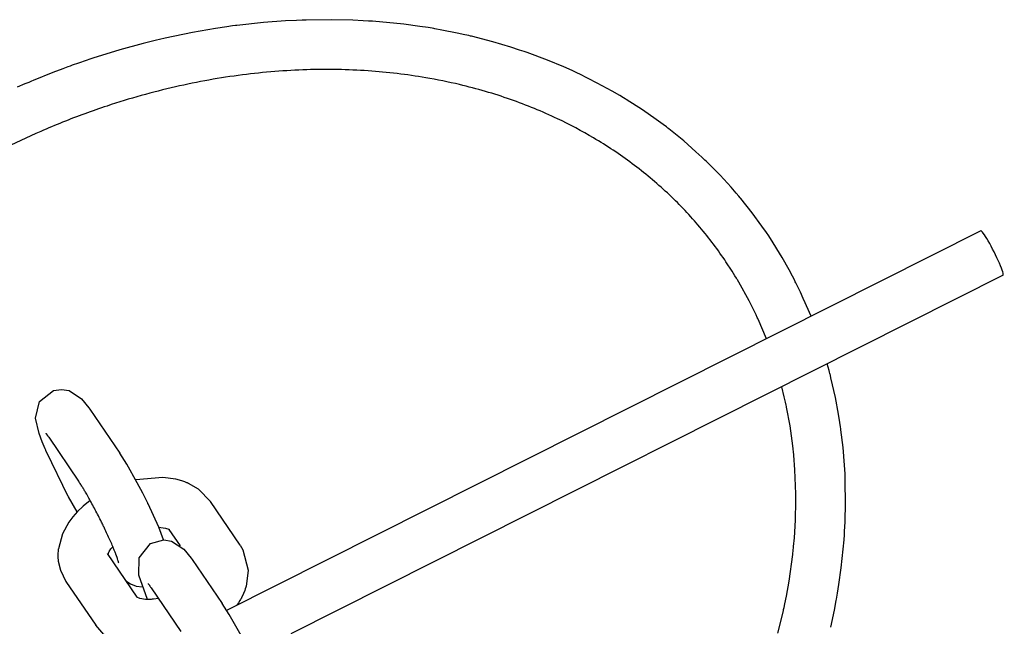
# Model space of a CAD drawing. Units: millimetres. Extents: x -9797 to 7359, y -24643 to -5478.
# Drawn here: x -6516 to -6397, y -7690 to -7617 of the extents above; entities that cross this region are included whole.
import ezdxf

# ---------------------------------------------------------------- set-up
doc = ezdxf.new("R2010")
doc.units = ezdxf.units.MM
doc.linetypes.add('K5LT_BASIC', pattern=[0])
doc.layers.add('Системный слой', color=7, linetype='Continuous')

# ---------------------------------------------------------------- blocks, each defined once
blk = doc.blocks.new('U911')
at = {"layer": 'Системный слой', "linetype": 'K5LT_BASIC'}
for p, q in [((-6511.43, -7661.64), (-6510.49, -7661.5)), ((-6510.49, -7661.5), (-6509.55, -7661.65)), ((-6513.14, -7662.98), (-6511.43, -7661.64)), ((-6509.55, -7661.65), (-6508.05, -7662.63)), ((-6508.05, -7662.63), (-6507.17, -7663.73)), ((-6513.6, -7664.97), (-6513.14, -7662.98)), ((-6507.17, -7663.73), (-6507.05, -7663.9)), ((-6513.17, -7666.8), (-6513.6, -7664.97)), ((-6512.8, -7667.82), (-6513.17, -7666.8)), ((-6512.57, -7668.38), (-6512.8, -7667.82)), ((-6512.45, -7668.67), (-6512.57, -7668.38)), ((-6512.38, -7668.82), (-6512.45, -7668.67)), ((-6512.35, -7668.9), (-6512.38, -7668.82)), ((-6512.33, -7668.94), (-6512.35, -7668.9)), ((-6512.33, -7668.96), (-6512.33, -7668.94)), ((-6512.32, -7668.98), (-6512.33, -7668.96)), ((-6512.31, -7668.99), (-6512.32, -7668.98)), ((-6512.32, -7668.98), (-6512.32, -7668.98)), ((-6512.31, -7669), (-6512.31, -7668.99)), ((-6512.3, -7669.02), (-6512.31, -7669)), ((-6512.31, -7669), (-6512.31, -7669)), ((-6509.66, -7674.41), (-6512.3, -7669.02)), ((-6509.66, -7674.42), (-6509.66, -7674.41)), ((-6509.64, -7674.44), (-6509.66, -7674.42)), ((-6508.6, -7676.27), (-6509.64, -7674.44))]:
    blk.add_line(p, q, dxfattribs=at)
blk = doc.blocks.new('U912')
at = {"layer": 'Системный слой', "linetype": 'K5LT_BASIC'}
for p, q in [((-6502.62, -7670.51), (-6503.46, -7669.18)), ((-6501.34, -7672.76), (-6502.62, -7670.51)), ((-6500.69, -7674.02), (-6501.34, -7672.76)), ((-6500.36, -7674.66), (-6500.69, -7674.02)), ((-6500.21, -7674.98), (-6500.36, -7674.66)), ((-6500.13, -7675.14), (-6500.21, -7674.98)), ((-6500.09, -7675.22), (-6500.13, -7675.14)), ((-6500.07, -7675.26), (-6500.09, -7675.22)), ((-6500.06, -7675.28), (-6500.07, -7675.26)), ((-6500.05, -7675.29), (-6500.06, -7675.28)), ((-6500.05, -7675.3), (-6500.05, -7675.29)), ((-6500.05, -7675.29), (-6500.05, -7675.29)), ((-6500.04, -7675.31), (-6500.05, -7675.3)), ((-6500.05, -7675.3), (-6500.05, -7675.3)), ((-6500.05, -7675.3), (-6500.05, -7675.3)), ((-6500.05, -7675.3), (-6500.05, -7675.3)), ((-6498.76, -7678.12), (-6500.04, -7675.31)), ((-6500.04, -7675.31), (-6500.04, -7675.31)), ((-6498.17, -7679.62), (-6498.76, -7678.12)), ((-6498.76, -7678.12), (-6498.76, -7678.12)), ((-6502.73, -7684.56), (-6502.18, -7684.93)), ((-6502.18, -7684.93), (-6501.49, -7685.2)), ((-6501.49, -7685.2), (-6500.71, -7685.3))]:
    blk.add_line(p, q, dxfattribs=at)
blk = doc.blocks.new('U918')
at = {"layer": 'Системный слой', "linetype": 'K5LT_BASIC'}
for p, q in [((-6498.25, -7672.12), (-6501.52, -7672.39)), ((-6496.71, -7672.34), (-6498.25, -7672.12)), ((-6501.52, -7672.39), (-6501.54, -7672.4)), ((-6495.97, -7672.54), (-6496.71, -7672.34)), ((-6495.62, -7672.66), (-6495.97, -7672.54)), ((-6495.44, -7672.73), (-6495.62, -7672.66)), ((-6495.36, -7672.76), (-6495.44, -7672.73)), ((-6495.31, -7672.78), (-6495.36, -7672.76)), ((-6495.27, -7672.8), (-6495.31, -7672.78)), ((-6495.25, -7672.81), (-6495.27, -7672.8)), ((-6495.24, -7672.81), (-6495.25, -7672.81)), ((-6495.22, -7672.82), (-6495.24, -7672.81)), ((-6495.2, -7672.83), (-6495.22, -7672.82)), ((-6495.16, -7672.85), (-6495.2, -7672.83)), ((-6493.96, -7673.54), (-6495.16, -7672.85)), ((-6492.53, -7675), (-6493.96, -7673.54)), ((-6507.91, -7675.6), (-6508.56, -7676.23)), ((-6507.87, -7675.56), (-6507.91, -7675.6)), ((-6507.03, -7674.88), (-6507.87, -7675.56)), ((-6509.13, -7676.88), (-6509.6, -7677.52)), ((-6508.56, -7676.23), (-6509.13, -7676.88)), ((-6509.6, -7677.52), (-6510.35, -7678.89)), ((-6510.35, -7678.89), (-6510.85, -7680.7)), ((-6510.88, -7681.01), (-6510.9, -7681.25)), ((-6510.9, -7681.25), (-6510.9, -7681.39)), ((-6510.9, -7681.39), (-6510.9, -7681.66)), ((-6510.9, -7681.66), (-6510.86, -7682.21)), ((-6510.87, -7680.88), (-6510.88, -7681.01)), ((-6510.86, -7680.82), (-6510.87, -7680.88)), ((-6510.85, -7680.72), (-6510.86, -7680.75)), ((-6510.86, -7680.75), (-6510.86, -7680.79)), ((-6510.86, -7680.79), (-6510.86, -7680.82)), ((-6510.85, -7680.7), (-6510.85, -7680.72)), ((-6510.86, -7682.21), (-6510.61, -7683.28)), ((-6510.61, -7683.28), (-6509.94, -7684.64))]:
    blk.add_line(p, q, dxfattribs=at)
blk = doc.blocks.new('U919')
at = {"layer": 'Системный слой', "linetype": 'K5LT_BASIC'}
for p, q in [((-6498.77, -7678.11), (-6497.96, -7678.21)), ((-6497.96, -7678.21), (-6497.54, -7678.36)), ((-6497.54, -7678.36), (-6497.47, -7678.4)), ((-6504.52, -7680.72), (-6504.3, -7680.46)), ((-6504.3, -7680.46), (-6504.29, -7680.45)), ((-6504.87, -7681.35), (-6504.77, -7681.13)), ((-6504.77, -7681.13), (-6504.73, -7681.05)), ((-6504.73, -7681.05), (-6504.52, -7680.72))]:
    blk.add_line(p, q, dxfattribs=at)
blk = doc.blocks.new('U920')
at = {"layer": 'Системный слой', "linetype": 'K5LT_BASIC'}
for p, q in [((-6504.88, -7681.38), (-6504.89, -7681.4)), ((-6504.87, -7681.35), (-6504.88, -7681.36)), ((-6504.88, -7681.36), (-6504.88, -7681.38))]:
    blk.add_line(p, q, dxfattribs=at)
blk = doc.blocks.new('U921')
at = {"layer": 'Системный слой', "linetype": 'K5LT_BASIC'}
for p, q in [((-6501.02, -7686.69), (-6501.41, -7686.52)), ((-6501.41, -7686.52), (-6501.4, -7686.53)), ((-6500.35, -7686.81), (-6501.02, -7686.69)), ((-6499.91, -7686.82), (-6500.35, -7686.81)), ((-6499.67, -7686.81), (-6499.91, -7686.82)), ((-6499.55, -7686.8), (-6499.67, -7686.81)), ((-6499.49, -7686.8), (-6499.55, -7686.8)), ((-6499.46, -7686.8), (-6499.49, -7686.8)), ((-6499.44, -7686.8), (-6499.46, -7686.8)), ((-6499.43, -7686.8), (-6499.44, -7686.8)), ((-6499.41, -7686.8), (-6499.43, -7686.8)), ((-6499.43, -7686.8), (-6499.43, -7686.8)), ((-6499.43, -7686.8), (-6499.43, -7686.8)), ((-6499.4, -7686.79), (-6499.41, -7686.79)), ((-6499.41, -7686.79), (-6499.41, -7686.8)), ((-6499.39, -7686.79), (-6499.4, -7686.79)), ((-6499.4, -7686.79), (-6499.4, -7686.79)), ((-6499.38, -7686.79), (-6499.39, -7686.79)), ((-6499.39, -7686.79), (-6499.39, -7686.79)), ((-6498.8, -7686.71), (-6499.38, -7686.79)), ((-6499.38, -7686.79), (-6499.38, -7686.79))]:
    blk.add_line(p, q, dxfattribs=at)
blk = doc.blocks.new('U922')
at = {"layer": 'Системный слой', "linetype": 'K5LT_BASIC'}
for p, q in [((-6488.94, -7680.29), (-6488.61, -7680.82)), ((-6488.61, -7680.82), (-6487.97, -7683.28)), ((-6487.97, -7683.28), (-6488.24, -7685.25)), ((-6488.24, -7685.25), (-6488.25, -7685.28)), ((-6488.55, -7686.09), (-6488.8, -7686.62)), ((-6488.4, -7685.72), (-6488.55, -7686.09)), ((-6488.33, -7685.53), (-6488.4, -7685.72)), ((-6488.3, -7685.43), (-6488.33, -7685.53)), ((-6488.28, -7685.38), (-6488.3, -7685.43)), ((-6488.27, -7685.36), (-6488.28, -7685.38)), ((-6488.26, -7685.33), (-6488.27, -7685.36)), ((-6488.25, -7685.3), (-6488.26, -7685.31)), ((-6488.26, -7685.31), (-6488.26, -7685.32)), ((-6488.26, -7685.32), (-6488.26, -7685.33)), ((-6488.25, -7685.28), (-6488.25, -7685.3)), ((-6489.37, -7687.55), (-6489.38, -7687.56)), ((-6489.36, -7687.53), (-6489.37, -7687.54)), ((-6489.37, -7687.54), (-6489.37, -7687.55)), ((-6489.34, -7687.51), (-6489.36, -7687.53)), ((-6489.36, -7687.53), (-6489.36, -7687.53)), ((-6489.15, -7687.23), (-6489.34, -7687.51)), ((-6488.99, -7686.96), (-6489.15, -7687.23)), ((-6488.91, -7686.82), (-6488.99, -7686.96)), ((-6488.87, -7686.75), (-6488.91, -7686.82)), ((-6488.86, -7686.72), (-6488.87, -7686.75)), ((-6488.85, -7686.7), (-6488.86, -7686.72)), ((-6488.83, -7686.68), (-6488.85, -7686.7)), ((-6488.82, -7686.66), (-6488.83, -7686.67)), ((-6488.83, -7686.67), (-6488.83, -7686.67)), ((-6488.83, -7686.67), (-6488.83, -7686.68)), ((-6488.83, -7686.68), (-6488.83, -7686.68)), ((-6488.81, -7686.65), (-6488.82, -7686.66)), ((-6488.82, -7686.66), (-6488.82, -7686.66)), ((-6488.8, -7686.62), (-6488.81, -7686.65)), ((-6505.37, -7691.02), (-6506.34, -7689.93)), ((-6503.42, -7692.21), (-6505.37, -7691.02)), ((-6502.3, -7692.56), (-6503.42, -7692.21)), ((-6501.12, -7692.76), (-6502.3, -7692.56)), ((-6501.01, -7692.78), (-6501.12, -7692.76)), ((-6500.46, -7692.81), (-6501.01, -7692.78)), ((-6500.18, -7692.82), (-6500.46, -7692.81)), ((-6500.03, -7692.82), (-6500.18, -7692.82)), ((-6499.97, -7692.82), (-6500.03, -7692.82)), ((-6499.93, -7692.82), (-6499.97, -7692.82)), ((-6499.92, -7692.82), (-6499.93, -7692.82)), ((-6499.89, -7692.82), (-6499.92, -7692.82)), ((-6499.83, -7692.82), (-6499.89, -7692.82))]:
    blk.add_line(p, q, dxfattribs=at)
blk = doc.blocks.new('U4639')
at = {"layer": 'Системный слой', "linetype": 'K5LT_BASIC'}
for p, q in [((-6486.15, -7617.3), (-6489.35, -7617.65)), ((-6483.49, -7617.11), (-6486.15, -7617.3)), ((-6482.16, -7617.04), (-6483.49, -7617.11)), ((-6481.5, -7617.01), (-6482.16, -7617.04)), ((-6481.17, -7617), (-6481.5, -7617.01)), ((-6481, -7617), (-6481.17, -7617)), ((-6477.93, -7616.96), (-6481, -7617)), ((-6475.39, -7617.02), (-6477.93, -7616.96)), ((-6474.12, -7617.08), (-6475.39, -7617.02)), ((-6473.49, -7617.12), (-6474.12, -7617.08)), ((-6473.18, -7617.14), (-6473.49, -7617.12)), ((-6473.02, -7617.15), (-6473.18, -7617.14)), ((-6469.23, -7617.51), (-6473.02, -7617.15)), ((-6467.29, -7617.77), (-6469.23, -7617.51)), ((-6494.68, -7618.5), (-6497.97, -7619.18)), ((-6491.93, -7618.02), (-6494.68, -7618.5)), ((-6490.55, -7617.82), (-6491.93, -7618.02)), ((-6489.86, -7617.72), (-6490.55, -7617.82)), ((-6489.52, -7617.68), (-6489.86, -7617.72)), ((-6489.35, -7617.65), (-6489.52, -7617.68)), ((-6466.32, -7617.92), (-6467.29, -7617.77)), ((-6465.84, -7618), (-6466.32, -7617.92)), ((-6465.6, -7618.04), (-6465.84, -7618)), ((-6465.48, -7618.06), (-6465.6, -7618.04)), ((-6464.64, -7618.21), (-6465.48, -7618.06)), ((-6462.79, -7618.58), (-6464.64, -7618.21)), ((-6461.87, -7618.78), (-6462.79, -7618.58)), ((-6461.41, -7618.88), (-6461.87, -7618.78)), ((-6500.62, -7619.83), (-6503.43, -7620.6)), ((-6499.21, -7619.47), (-6500.62, -7619.83)), ((-6498.5, -7619.31), (-6499.21, -7619.47)), ((-6498.15, -7619.22), (-6498.5, -7619.31)), ((-6497.97, -7619.18), (-6498.15, -7619.22)), ((-6461.19, -7618.94), (-6461.41, -7618.88)), ((-6461.07, -7618.96), (-6461.19, -7618.94)), ((-6458.5, -7619.63), (-6461.07, -7618.96)), ((-6456.34, -7620.27), (-6458.5, -7619.63)), ((-6503.43, -7620.6), (-6506.71, -7621.61)), ((-6455.28, -7620.62), (-6456.34, -7620.27)), ((-6454.75, -7620.8), (-6455.28, -7620.62)), ((-6454.49, -7620.89), (-6454.75, -7620.8)), ((-6454.36, -7620.93), (-6454.49, -7620.89)), ((-6451.93, -7621.84), (-6454.36, -7620.93)), ((-6508.42, -7622.19), (-6509.19, -7622.46)), ((-6507.51, -7621.88), (-6508.42, -7622.19)), ((-6507.05, -7621.72), (-6507.51, -7621.88)), ((-6506.83, -7621.65), (-6507.05, -7621.72)), ((-6506.71, -7621.61), (-6506.83, -7621.65)), ((-6449.95, -7622.66), (-6451.93, -7621.84)), ((-6511.52, -7623.33), (-6513.9, -7624.29)), ((-6510.32, -7622.88), (-6511.52, -7623.33)), ((-6509.72, -7622.66), (-6510.32, -7622.88)), ((-6509.42, -7622.55), (-6509.72, -7622.66)), ((-6509.27, -7622.49), (-6509.42, -7622.55)), ((-6509.19, -7622.46), (-6509.27, -7622.49)), ((-6448.97, -7623.1), (-6449.95, -7622.66)), ((-6448.48, -7623.32), (-6448.97, -7623.1)), ((-6448.24, -7623.44), (-6448.48, -7623.32)), ((-6448.12, -7623.5), (-6448.24, -7623.44)), ((-6445.93, -7624.59), (-6448.12, -7623.5)), ((-6514.88, -7624.7), (-6515.8, -7625.1)), ((-6514.42, -7624.51), (-6514.88, -7624.7)), ((-6514.19, -7624.41), (-6514.42, -7624.51)), ((-6514.07, -7624.36), (-6514.19, -7624.41)), ((-6513.9, -7624.29), (-6514.07, -7624.36)), ((-6444.12, -7625.58), (-6445.93, -7624.59)), ((-6443.23, -7626.1), (-6444.12, -7625.58)), ((-6442.79, -7626.37), (-6443.23, -7626.1)), ((-6442.57, -7626.5), (-6442.79, -7626.37)), ((-6442.46, -7626.57), (-6442.57, -7626.5)), ((-6440.47, -7627.84), (-6442.46, -7626.57)), ((-6438.82, -7628.99), (-6440.47, -7627.84)), ((-6438.01, -7629.59), (-6438.82, -7628.99)), ((-6437.61, -7629.89), (-6438.01, -7629.59)), ((-6437.41, -7630.04), (-6437.61, -7629.89)), ((-6437.31, -7630.12), (-6437.41, -7630.04)), ((-6435.52, -7631.57), (-6437.31, -7630.12)), ((-6434.04, -7632.87), (-6435.52, -7631.57)), ((-6433.32, -7633.53), (-6434.04, -7632.87)), ((-6432.96, -7633.87), (-6433.32, -7633.53)), ((-6432.78, -7634.04), (-6432.96, -7633.87)), ((-6432.69, -7634.12), (-6432.78, -7634.04)), ((-6431.13, -7635.7), (-6432.69, -7634.12)), ((-6429.81, -7637.13), (-6431.13, -7635.7)), ((-6429.18, -7637.86), (-6429.81, -7637.13)), ((-6428.87, -7638.23), (-6429.18, -7637.86)), ((-6428.71, -7638.42), (-6428.87, -7638.23)), ((-6428.63, -7638.51), (-6428.71, -7638.42)), ((-6427.25, -7640.25), (-6428.63, -7638.51)), ((-6426.11, -7641.82), (-6427.25, -7640.25)), ((-6425.55, -7642.62), (-6426.11, -7641.82)), ((-6425.28, -7643.02), (-6425.55, -7642.62)), ((-6425.15, -7643.22), (-6425.28, -7643.02)), ((-6425.08, -7643.32), (-6425.15, -7643.22)), ((-6423.66, -7645.63), (-6425.08, -7643.32)), ((-6422.82, -7647.11), (-6423.66, -7645.63)), ((-6422.42, -7647.86), (-6422.82, -7647.11)), ((-6422.22, -7648.24), (-6422.42, -7647.86)), ((-6422.12, -7648.43), (-6422.22, -7648.24)), ((-6422.08, -7648.53), (-6422.12, -7648.43)), ((-6422, -7648.68), (-6422.08, -7648.53)), ((-6421.46, -7649.81), (-6422, -7648.68)), ((-6421.11, -7650.57), (-6421.46, -7649.81)), ((-6420.88, -7651.09), (-6421.11, -7650.57)), ((-6420.73, -7651.43), (-6420.88, -7651.09)), ((-6420.18, -7652.7), (-6420.73, -7651.43)), ((-6418.1, -7658.84), (-6418.22, -7658.43)), ((-6418, -7659.21), (-6418.1, -7658.84)), ((-6417.94, -7659.45), (-6418, -7659.21)), ((-6417.9, -7659.61), (-6417.94, -7659.45)), ((-6417.87, -7659.72), (-6417.9, -7659.61)), ((-6417.85, -7659.8), (-6417.87, -7659.72)), ((-6417.83, -7659.91), (-6417.85, -7659.8)), ((-6417.82, -7659.95), (-6417.83, -7659.91)), ((-6417.8, -7660.02), (-6417.82, -7659.95)), ((-6417.78, -7660.1), (-6417.8, -7660.02)), ((-6417.24, -7662.48), (-6417.78, -7660.1)), ((-6416.86, -7664.49), (-6417.24, -7662.48)), ((-6416.7, -7665.5), (-6416.86, -7664.49)), ((-6416.62, -7666.01), (-6416.7, -7665.5)), ((-6416.59, -7666.27), (-6416.62, -7666.01)), ((-6416.57, -7666.39), (-6416.59, -7666.27)), ((-6416.32, -7668.5), (-6416.57, -7666.39)), ((-6416.14, -7670.63), (-6416.32, -7668.5)), ((-6416.08, -7671.69), (-6416.14, -7670.63)), ((-6416.06, -7672.23), (-6416.08, -7671.69)), ((-6416.05, -7672.5), (-6416.06, -7672.23)), ((-6416.05, -7672.63), (-6416.05, -7672.5)), ((-6416.01, -7675.17), (-6416.05, -7672.63)), ((-6416.07, -7677.47), (-6416.01, -7675.17)), ((-6416.13, -7678.62), (-6416.07, -7677.47)), ((-6416.18, -7679.49), (-6416.16, -7679.2)), ((-6416.16, -7679.2), (-6416.13, -7678.62)), ((-6416.53, -7683.01), (-6416.2, -7679.64)), ((-6416.2, -7679.64), (-6416.18, -7679.49)), ((-6416.82, -7685.03), (-6416.53, -7683.01)), ((-6416.98, -7686.04), (-6416.82, -7685.03)), ((-6417.07, -7686.55), (-6416.98, -7686.04)), ((-6417.36, -7688.09), (-6417.14, -7686.93)), ((-6417.14, -7686.93), (-6417.12, -7686.8)), ((-6417.12, -7686.8), (-6417.07, -7686.55)), ((-6417.81, -7690.17), (-6417.36, -7688.09))]:
    blk.add_line(p, q, dxfattribs=at)
blk = doc.blocks.new('U4640')
at = {"layer": 'Системный слой', "linetype": 'K5LT_BASIC'}
for p, q in [((-6430.43, -7646.12), (-6430.58, -7645.9)), ((-6429.69, -7647.25), (-6430.43, -7646.12)), ((-6429.34, -7647.82), (-6429.69, -7647.25)), ((-6429.16, -7648.1), (-6429.34, -7647.82)), ((-6429.08, -7648.25), (-6429.16, -7648.1)), ((-6429.03, -7648.32), (-6429.08, -7648.25)), ((-6428.88, -7648.58), (-6429.03, -7648.32)), ((-6427.65, -7650.82), (-6428.88, -7648.58)), ((-6427.07, -7651.96), (-6427.65, -7650.82)), ((-6426.8, -7652.54), (-6427.07, -7651.96)), ((-6426.66, -7652.83), (-6426.8, -7652.54)), ((-6426.59, -7652.98), (-6426.66, -7652.83)), ((-6426.56, -7653.05), (-6426.59, -7652.98)), ((-6425.56, -7655.41), (-6426.56, -7653.05)), ((-6423.4, -7662.39), (-6423.69, -7661.19)), ((-6423.25, -7663.06), (-6423.4, -7662.39)), ((-6423.18, -7663.39), (-6423.25, -7663.06)), ((-6423.14, -7663.56), (-6423.18, -7663.39)), ((-6423.12, -7663.64), (-6423.14, -7663.56)), ((-6422.71, -7665.91), (-6423.12, -7663.64)), ((-6422.45, -7667.72), (-6422.71, -7665.91)), ((-6422.34, -7668.63), (-6422.45, -7667.72)), ((-6422.29, -7669.09), (-6422.34, -7668.63)), ((-6422.27, -7669.32), (-6422.29, -7669.09)), ((-6422.26, -7669.43), (-6422.27, -7669.32)), ((-6422.12, -7671.19), (-6422.26, -7669.43)), ((-6422.03, -7673.11), (-6422.12, -7671.19)), ((-6422.01, -7674.07), (-6422.03, -7673.11)), ((-6422.01, -7674.56), (-6422.01, -7674.07)), ((-6422.01, -7674.8), (-6422.01, -7674.56)), ((-6422.06, -7677.25), (-6422.01, -7674.92)), ((-6422.01, -7674.92), (-6422.01, -7674.8)), ((-6422.19, -7679.38), (-6422.06, -7677.25)), ((-6422.34, -7680.98), (-6422.29, -7680.45)), ((-6422.29, -7680.45), (-6422.19, -7679.38)), ((-6422.83, -7684.61), (-6422.38, -7681.38)), ((-6422.38, -7681.38), (-6422.37, -7681.25)), ((-6422.37, -7681.25), (-6422.34, -7680.98)), ((-6423.15, -7686.43), (-6422.83, -7684.61)), ((-6423.33, -7687.34), (-6423.15, -7686.43)), ((-6423.43, -7687.8), (-6423.33, -7687.34)), ((-6423.7, -7689), (-6423.5, -7688.14)), ((-6423.5, -7688.14), (-6423.48, -7688.03)), ((-6423.48, -7688.03), (-6423.43, -7687.8)), ((-6424.16, -7690.88), (-6423.7, -7689))]:
    blk.add_line(p, q, dxfattribs=at)
blk = doc.blocks.new('U6402')
at = {"layer": 'Системный слой', "linetype": 'K5LT_BASIC'}
blk.add_line((-6399.74, -7642.4), (-6490.58, -7688.16), dxfattribs=at)
blk = doc.blocks.new('U6404')
at = {"layer": 'Системный слой', "linetype": 'K5LT_BASIC'}
blk.add_line((-6397.04, -7647.76), (-6482.83, -7690.97), dxfattribs=at)
blk = doc.blocks.new('U6826')
at = {"layer": 'Системный слой', "linetype": 'K5LT_BASIC'}
for p, q in [((-6501.12, -7681.78), (-6499.77, -7680.07)), ((-6499.77, -7680.07), (-6498.16, -7679.62)), ((-6498.16, -7679.62), (-6497.22, -7679.78)), ((-6497.22, -7679.78), (-6495.72, -7680.75)), ((-6495.72, -7680.75), (-6494.84, -7681.86)), ((-6501.15, -7683.88), (-6501.12, -7681.78)), ((-6494.84, -7681.86), (-6494.72, -7682.02)), ((-6500.11, -7686.82), (-6501.15, -7683.88))]:
    blk.add_line(p, q, dxfattribs=at)
blk = doc.blocks.new('U6827')
at = {"layer": 'Системный слой', "linetype": 'K5LT_BASIC'}
for p, q in [((-6490.29, -7688.63), (-6491.13, -7687.31)), ((-6489.01, -7690.89), (-6490.29, -7688.63)), ((-6488.36, -7692.14), (-6489.01, -7690.89)), ((-6488.04, -7692.78), (-6488.36, -7692.14)), ((-6487.88, -7693.1), (-6488.04, -7692.78)), ((-6487.8, -7693.26), (-6487.88, -7693.1)), ((-6487.76, -7693.34), (-6487.8, -7693.26)), ((-6487.74, -7693.38), (-6487.76, -7693.34)), ((-6487.73, -7693.4), (-6487.74, -7693.38)), ((-6487.73, -7693.41), (-6487.73, -7693.4)), ((-6487.72, -7693.41), (-6487.73, -7693.41)), ((-6487.72, -7693.42), (-6487.72, -7693.41)), ((-6487.72, -7693.43), (-6487.72, -7693.42)), ((-6487.72, -7693.42), (-6487.72, -7693.42)), ((-6487.71, -7693.44), (-6487.72, -7693.43)), ((-6487.72, -7693.43), (-6487.72, -7693.43)), ((-6487.72, -7693.43), (-6487.72, -7693.43)), ((-6486.43, -7696.24), (-6487.71, -7693.44)), ((-6486.43, -7696.25), (-6486.43, -7696.24)), ((-6485.84, -7697.75), (-6486.43, -7696.25)), ((-6490.4, -7702.69), (-6489.85, -7703.05)), ((-6489.85, -7703.05), (-6489.16, -7703.32)), ((-6489.16, -7703.32), (-6488.38, -7703.43))]:
    blk.add_line(p, q, dxfattribs=at)

msp = doc.modelspace()

# ---------------------------------------------------------------- linework, layer by layer
at = {"layer": 'Системный слой', "linetype": 'K5LT_BASIC'}
for p, q in [((-6507.05, -7663.9), (-6503.46, -7669.18)), ((-6512.02, -7667.27), (-6508.42, -7672.56)), ((-6488.94, -7680.29), (-6492.53, -7675)), ((-6496.14, -7680.37), (-6497.49, -7678.37)), ((-6504.98, -7681.27), (-6501.38, -7686.55)), ((-6494.72, -7682.02), (-6491.13, -7687.31)), ((-6509.94, -7684.64), (-6506.34, -7689.93)), ((-6499.69, -7685.4), (-6496.09, -7690.68))]:
    msp.add_line(p, q, dxfattribs=at)
msp.add_ellipse((-6398.39, -7645.08), major_axis=(1.35, -2.68), ratio=0.099548, start_param=0, end_param=3.141593, dxfattribs=at)
for points, knots in [([(-6430.58, -7645.9), (-6431.57, -7644.44), (-6432.65, -7643.04), (-6434.95, -7640.35), (-6436.18, -7639.06), (-6438.82, -7636.6), (-6440.23, -7635.42), (-6443.2, -7633.2), (-6444.76, -7632.16), (-6447.79, -7630.38), (-6449.24, -7629.61), (-6452.55, -7628.03), (-6454.44, -7627.26), (-6458.37, -7625.88), (-6460.43, -7625.28), (-6463.86, -7624.47), (-6465.22, -7624.19), (-6468.87, -7623.57), (-6471.19, -7623.29), (-6475.97, -7622.96), (-6478.44, -7622.92), (-6483.49, -7623.07), (-6486.08, -7623.28), (-6491.37, -7623.96), (-6494.06, -7624.44), (-6499.51, -7625.69), (-6502.26, -7626.46), (-6505.89, -7627.66), (-6506.79, -7627.97), (-6509.46, -7628.95), (-6511.23, -7629.66), (-6514.59, -7631.12), (-6516.18, -7631.87), (-6517.76, -7632.66)], [0, 0, 0, 0, 0.586404, 0.586404, 1.174055, 1.174055, 1.773786, 1.773786, 2.377861, 2.377861, 2.897643, 2.897643, 3.52985, 3.52985, 4.177113, 4.177113, 4.588668, 4.588668, 5.267068, 5.267068, 5.965911, 5.965911, 6.684479, 6.684479, 7.423568, 7.423568, 8.182998, 8.182998, 8.431898, 8.431898, 8.929698, 8.929698, 9.386875, 9.386875, 9.386875, 9.386875]), ([(-6512.37, -7666.79), (-6512.37, -7666.79), (-6512.37, -7666.8), (-6512.34, -7666.82), (-6512.32, -7666.85), (-6512.28, -7666.9), (-6512.25, -7666.94), (-6512.2, -7667), (-6512.18, -7667.03), (-6512.15, -7667.08), (-6512.14, -7667.09), (-6512.09, -7667.16), (-6512.05, -7667.22), (-6512.02, -7667.27)], [0, 0, 0, 0, 0.6, 0.6, 1.2, 1.2, 1.8, 1.8, 2.174702, 2.174702, 2.4, 2.4, 3, 3, 3, 3]), ([(-6503.57, -7682.41), (-6503.57, -7682.4), (-6503.58, -7682.38), (-6503.6, -7682.31), (-6503.61, -7682.25), (-6503.66, -7682.11), (-6503.68, -7682.03), (-6503.72, -7681.92), (-6503.72, -7681.91), (-6503.75, -7681.81), (-6503.79, -7681.73), (-6503.83, -7681.6), (-6503.84, -7681.58), (-6503.86, -7681.53), (-6503.87, -7681.5), (-6503.89, -7681.45), (-6503.9, -7681.42), (-6503.93, -7681.34), (-6503.95, -7681.28), (-6504.02, -7681.11), (-6504.07, -7680.98), (-6504.17, -7680.73), (-6504.23, -7680.59), (-6504.31, -7680.39), (-6504.34, -7680.33), (-6504.45, -7680.07), (-6504.55, -7679.86), (-6504.74, -7679.41), (-6504.85, -7679.18), (-6505.07, -7678.71), (-6505.18, -7678.47), (-6505.33, -7678.16), (-6505.37, -7678.08), (-6505.49, -7677.84), (-6505.57, -7677.66), (-6505.78, -7677.24), (-6505.91, -7676.98), (-6506.16, -7676.49), (-6506.29, -7676.24), (-6506.55, -7675.76), (-6506.67, -7675.52), (-6506.88, -7675.15), (-6506.95, -7675.01), (-6507.07, -7674.79), (-6507.12, -7674.7), (-6507.29, -7674.4), (-6507.41, -7674.2), (-6507.56, -7673.93), (-6507.6, -7673.87), (-6507.71, -7673.69), (-6507.78, -7673.56), (-6507.87, -7673.41), (-6507.9, -7673.37), (-6508, -7673.21), (-6508.08, -7673.08), (-6508.2, -7672.89), (-6508.25, -7672.82), (-6508.34, -7672.68), (-6508.38, -7672.62), (-6508.42, -7672.56)], [0, 0, 0, 0, 0.449283, 0.449283, 0.898565, 0.898565, 1.354956, 1.354956, 1.419502, 1.419502, 1.820558, 1.820558, 1.924359, 1.924359, 2.02816, 2.02816, 2.133955, 2.133955, 2.345544, 2.345544, 2.768723, 2.768723, 3.203927, 3.203927, 3.38134, 3.38134, 4.004682, 4.004682, 4.635443, 4.635443, 5.273348, 5.273348, 5.46056, 5.46056, 5.915862, 5.915862, 6.563403, 6.563403, 7.210732, 7.210732, 7.854201, 7.854201, 8.240674, 8.240674, 8.491438, 8.491438, 9.123383, 9.123383, 9.332477, 9.332477, 9.745501, 9.745501, 9.88281, 9.88281, 10.358564, 10.358564, 10.684758, 10.684758, 11, 11, 11, 11]), ([(-6500.05, -7684.91), (-6500.04, -7684.91), (-6500.04, -7684.92), (-6500.01, -7684.95), (-6499.99, -7684.97), (-6499.95, -7685.03), (-6499.92, -7685.06), (-6499.87, -7685.13), (-6499.85, -7685.16), (-6499.82, -7685.2), (-6499.81, -7685.22), (-6499.76, -7685.29), (-6499.72, -7685.34), (-6499.69, -7685.4)], [0, 0, 0, 0, 0.6, 0.6, 1.2, 1.2, 1.8, 1.8, 2.174702, 2.174702, 2.4, 2.4, 3, 3, 3, 3])]:
    msp.add_open_spline(points, degree=3, knots=knots, dxfattribs=at)

# ---------------------------------------------------------------- block references
at = {"layer": 'Системный слой'}
for name in ['U4639', 'U6402', 'U4640', 'U6404', 'U911', 'U912', 'U918', 'U919', 'U922', 'U6826', 'U920', 'U921', 'U6827']:
    msp.add_blockref(name, (0, 0), dxfattribs=at)

doc.saveas('drawing.dxf')
